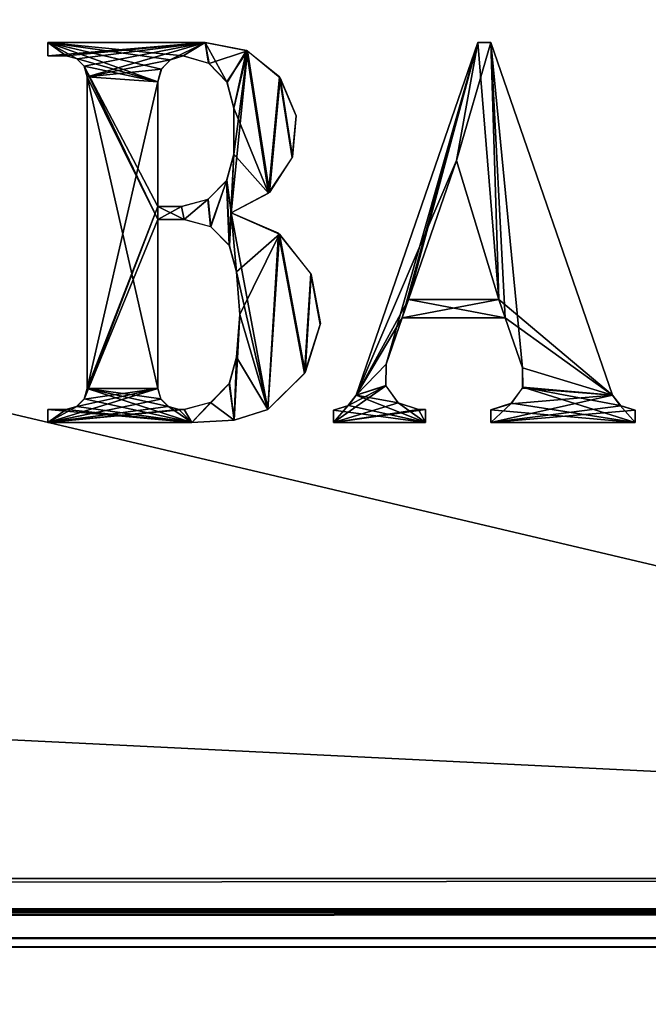
# Model space of a CAD drawing. Units: millimetres. Extents: x -350 to 350, y -145 to 206.
# Drawn here: x 271 to 288, y -26 to -1 of the extents above; entities that cross this region are included whole.
import ezdxf

# ---------------------------------------------------------------- set-up
doc = ezdxf.new("R2010")
doc.units = ezdxf.units.MM
doc.header["$LTSCALE"] = 52.148148
for name, color, linetype in [('1582', 7, 'CONTINUOUS'), ('1584', 7, 'CONTINUOUS'), ('1627', 7, 'CONTINUOUS'), ('1628', 7, 'CONTINUOUS'), ('1631', 7, 'CONTINUOUS'), ('1637', 7, 'CONTINUOUS'), ('1639', 7, 'CONTINUOUS'), ('1643', 7, 'CONTINUOUS'), ('1662', 7, 'CONTINUOUS'), ('1664', 7, 'CONTINUOUS'), ('1666', 7, 'CONTINUOUS'), ('1668', 7, 'CONTINUOUS'), ('1775', 7, 'CONTINUOUS'), ('1776', 7, 'CONTINUOUS'), ('1784', 7, 'CONTINUOUS'), ('1785', 7, 'CONTINUOUS')]:
    doc.layers.add(name, color=color, linetype=linetype)

msp = doc.modelspace()

# ---------------------------------------------------------------- linework, layer by layer
at = {"layer": '1582', "color": 253, "linetype": 'Continuous', "true_color": 0xa0abb8}
for points in [[(-345, -25, 270), (-347.2, -128.2, 270), (347.2, -128.2, 270), (-345, -25, 270)], [(345, -25, 270), (-345, -25, 270), (347.2, -128.2, 270), (345, -25, 270)]]:
    msp.add_3dface(points, dxfattribs=at)
at = {"layer": '1584', "color": 253, "linetype": 'Continuous', "true_color": 0xa0abb8}
for points in [[(-329.2, -25, -270), (329.2, -25, -270), (-347.2, -128.2, -270), (-329.2, -25, -270)], [(-347.2, -128.2, -270), (329.2, -25, -270), (347.2, -128.2, -270), (-347.2, -128.2, -270)]]:
    msp.add_3dface(points, dxfattribs=at)
at = {"layer": '1627', "color": 244, "linetype": 'Continuous', "true_color": 0xa81325}
for points in [[(345, -23.2, 317), (345, 10.7, 317), (-345, 10.7, 317), (345, -23.2, 317)], [(345, -23.2, 317), (-345, 10.7, 317), (-345, -23.2, 317), (345, -23.2, 317)]]:
    msp.add_3dface(points, dxfattribs=at)
at = {"layer": '1628', "color": 244, "linetype": 'Continuous', "true_color": 0xa81325}
for points in [[(-345, -25, 270), (345, -25, 270), (-345, -25, 315.2), (-345, -25, 270)], [(345, -25, 270), (345, -25, 315.2), (-345, -25, 315.2), (345, -25, 270)]]:
    msp.add_3dface(points, dxfattribs=at)
at = {"layer": '1631', "color": 244, "linetype": 'Continuous', "true_color": 0xa81325}
for points in [[(345, -24.1, 316.759), (345, -23.2, 317), (-345, -24.1, 316.759), (345, -24.1, 316.759)], [(345, -23.2, 317), (-345, -23.2, 317), (-345, -24.1, 316.759), (345, -23.2, 317)], [(345, -24.759, 316.1), (345, -24.1, 316.759), (-345, -24.759, 316.1), (345, -24.759, 316.1)], [(-345, -24.759, 316.1), (345, -24.1, 316.759), (-345, -24.1, 316.759), (-345, -24.759, 316.1)], [(345, -25, 315.2), (345, -24.759, 316.1), (-345, -25, 315.2), (345, -25, 315.2)], [(-345, -25, 315.2), (345, -24.759, 316.1), (-345, -24.759, 316.1), (-345, -25, 315.2)]]:
    msp.add_3dface(points, dxfattribs=at)
at = {"layer": '1637', "color": 253, "linetype": 'Continuous', "true_color": 0xa0abb8}
for points in [[(-329.2, 128.2, -325), (329.2, 128.2, -325), (-329.2, -23.2, -325), (-329.2, 128.2, -325)], [(-329.2, -23.2, -325), (329.2, 128.2, -325), (329.2, -23.2, -325), (-329.2, -23.2, -325)]]:
    msp.add_3dface(points, dxfattribs=at)
at = {"layer": '1639', "color": 253, "linetype": 'Continuous', "true_color": 0xa0abb8}
for points in [[(329.2, -25, -270), (-329.2, -25, -270), (329.2, -25, -323.2), (329.2, -25, -270)], [(329.2, -25, -323.2), (-329.2, -25, -270), (-329.2, -25, -323.2), (329.2, -25, -323.2)]]:
    msp.add_3dface(points, dxfattribs=at)
at = {"layer": '1643', "color": 253, "linetype": 'Continuous', "true_color": 0xa0abb8}
for points in [[(-329.2, -23.2, -325), (329.2, -23.2, -325), (329.2, -24.1, -324.759), (-329.2, -23.2, -325)], [(-329.2, -23.2, -325), (329.2, -24.1, -324.759), (-329.2, -23.652, -324.942), (-329.2, -23.2, -325)], [(-329.2, -23.652, -324.942), (329.2, -24.1, -324.759), (-329.2, -24.081, -324.77), (-329.2, -23.652, -324.942)], [(-329.2, -24.081, -324.77), (329.2, -24.1, -324.759), (-329.2, -24.753, -324.11), (-329.2, -24.081, -324.77)], [(329.2, -24.1, -324.759), (329.2, -24.759, -324.099), (-329.2, -24.753, -324.11), (329.2, -24.1, -324.759)], [(-329.2, -24.753, -324.11), (329.2, -24.759, -324.099), (-329.2, -24.873, -323.865), (-329.2, -24.753, -324.11)], [(329.2, -24.759, -324.099), (329.2, -25, -323.2), (-329.2, -24.873, -323.865), (329.2, -24.759, -324.099)], [(329.2, -25, -323.2), (-329.2, -25, -323.2), (-329.2, -24.873, -323.865), (329.2, -25, -323.2)]]:
    msp.add_3dface(points, dxfattribs=at)
at = {"layer": '1662', "color": 253, "linetype": 'Continuous', "true_color": 0xa0abb8}
for points in [[(-344, 130, 265), (344, 130, 265), (-344, -50, 265), (-344, 130, 265)], [(-344, -50, 265), (344, 130, 265), (344, -50, 265), (-344, -50, 265)]]:
    msp.add_3dface(points, dxfattribs=at)
at = {"layer": '1664', "color": 253, "linetype": 'Continuous', "true_color": 0xa0abb8}
for points in [[(-344, -50, -265), (344, -50, -265), (-326, -24, -265), (-344, -50, -265)], [(-326, -24, -265), (344, -50, -265), (326, -24, -265), (-326, -24, -265)]]:
    msp.add_3dface(points, dxfattribs=at)
at = {"layer": '1666', "color": 253, "linetype": 'Continuous', "true_color": 0xa0abb8}
for points in [[(-326, -24, -265), (326, -24, -265), (-326, -24, -320), (-326, -24, -265)], [(-326, -24, -320), (326, -24, -265), (326, -24, -320), (-326, -24, -320)]]:
    msp.add_3dface(points, dxfattribs=at)
at = {"layer": '1668', "color": 253, "linetype": 'Continuous', "true_color": 0xa0abb8}
for points in [[(326, 130, -320), (-326, 130, -320), (326, -24, -320), (326, 130, -320)], [(-326, 130, -320), (-326, -24, -320), (326, -24, -320), (-326, 130, -320)]]:
    msp.add_3dface(points, dxfattribs=at)
at = {"layer": '1775', "color": 253, "linetype": 'Continuous', "true_color": 0xa0abb8}
for points in [[(272.466, -1.635, 317), (272.741, -1.709, 317), (271.986, -1.291, 317), (272.466, -1.635, 317)], [(271.986, -1.291, 317), (272.741, -1.709, 317), (274.87, -2.322, 317), (271.986, -1.291, 317)], [(271.986, -1.635, 317), (272.466, -1.635, 317), (271.986, -1.291, 317), (271.986, -1.635, 317)], [(276.106, -1.291, 317), (271.986, -1.291, 317), (275.529, -1.635, 317), (276.106, -1.291, 317)], [(275.529, -1.635, 317), (271.986, -1.291, 317), (275.197, -1.737, 317), (275.529, -1.635, 317)], [(275.197, -1.737, 317), (271.986, -1.291, 317), (274.958, -1.987, 317), (275.197, -1.737, 317)], [(274.958, -1.987, 317), (271.986, -1.291, 317), (274.87, -2.322, 317), (274.958, -1.987, 317)], [(276.198, -1.833, 317), (276.106, -1.291, 317), (275.529, -1.635, 317), (276.198, -1.833, 317)], [(277.193, -1.494, 317), (276.106, -1.291, 317), (276.685, -2.333, 317), (277.193, -1.494, 317)], [(276.685, -2.333, 317), (276.106, -1.291, 317), (276.198, -1.833, 317), (276.685, -2.333, 317)], [(276.862, -3.008, 317), (277.193, -1.494, 317), (276.685, -2.333, 317), (276.862, -3.008, 317)], [(277.769, -5.236, 317), (277.193, -1.494, 317), (276.862, -3.008, 317), (277.769, -5.236, 317)], [(278.057, -2.188, 317), (277.193, -1.494, 317), (277.769, -5.236, 317), (278.057, -2.188, 317)], [(272.741, -1.709, 317), (272.942, -1.91, 317), (274.87, -2.322, 317), (272.741, -1.709, 317)], [(272.942, -1.91, 317), (273.016, -2.184, 317), (274.87, -5.927, 317), (272.942, -1.91, 317)], [(272.942, -1.91, 317), (274.87, -5.584, 317), (274.87, -2.322, 317), (272.942, -1.91, 317)], [(274.87, -5.584, 317), (272.942, -1.91, 317), (274.87, -5.927, 317), (274.87, -5.584, 317)], [(273.016, -2.184, 317), (273.016, -10.357, 317), (274.87, -10.357, 317), (273.016, -2.184, 317)], [(273.016, -2.184, 317), (274.87, -10.357, 317), (274.87, -5.927, 317), (273.016, -2.184, 317)], [(278.384, -4.314, 317), (278.057, -2.188, 317), (277.769, -5.236, 317), (278.384, -4.314, 317)], [(278.488, -3.21, 317), (278.057, -2.188, 317), (278.384, -4.314, 317), (278.488, -3.21, 317)], [(276.862, -4.21, 317), (277.769, -5.236, 317), (276.862, -3.008, 317), (276.862, -4.21, 317)], [(276.678, -4.897, 317), (276.793, -5.756, 317), (276.862, -4.21, 317), (276.678, -4.897, 317)], [(276.793, -5.756, 317), (277.769, -5.236, 317), (276.862, -4.21, 317), (276.793, -5.756, 317)], [(276.678, -4.897, 317), (276.175, -5.4, 317), (276.244, -6.111, 317), (276.678, -4.897, 317)], [(276.747, -6.614, 317), (276.678, -4.897, 317), (276.244, -6.111, 317), (276.747, -6.614, 317)], [(276.793, -5.756, 317), (276.678, -4.897, 317), (276.747, -6.614, 317), (276.793, -5.756, 317)], [(276.175, -5.4, 317), (275.488, -5.584, 317), (275.557, -5.927, 317), (276.175, -5.4, 317)], [(276.244, -6.111, 317), (276.175, -5.4, 317), (275.557, -5.927, 317), (276.244, -6.111, 317)], [(275.488, -5.584, 317), (274.87, -5.584, 317), (275.557, -5.927, 317), (275.488, -5.584, 317)], [(275.557, -5.927, 317), (274.87, -5.584, 317), (274.87, -5.927, 317), (275.557, -5.927, 317)], [(276.931, -7.301, 317), (276.793, -5.756, 317), (276.747, -6.614, 317), (276.931, -7.301, 317)], [(278.031, -6.289, 317), (276.793, -5.756, 317), (277.748, -10.907, 317), (278.031, -6.289, 317)], [(277.748, -10.907, 317), (276.793, -5.756, 317), (276.931, -7.301, 317), (277.748, -10.907, 317)], [(278.713, -9.965, 317), (278.031, -6.289, 317), (277.748, -10.907, 317), (278.713, -9.965, 317)], [(278.875, -7.346, 317), (278.031, -6.289, 317), (278.713, -9.965, 317), (278.875, -7.346, 317)], [(277.013, -8.417, 317), (277.748, -10.907, 317), (276.931, -7.301, 317), (277.013, -8.417, 317)], [(279.121, -8.676, 317), (278.875, -7.346, 317), (278.713, -9.965, 317), (279.121, -8.676, 317)], [(276.931, -9.533, 317), (277.748, -10.907, 317), (277.013, -8.417, 317), (276.931, -9.533, 317)], [(276.747, -10.22, 317), (276.867, -11.187, 317), (276.931, -9.533, 317), (276.747, -10.22, 317)], [(276.867, -11.187, 317), (277.748, -10.907, 317), (276.931, -9.533, 317), (276.867, -11.187, 317)], [(276.244, -10.723, 317), (276.867, -11.187, 317), (276.747, -10.22, 317), (276.244, -10.723, 317)], [(273.016, -10.357, 317), (272.942, -10.632, 317), (275.763, -11.25, 317), (273.016, -10.357, 317)], [(273.016, -10.357, 317), (275.763, -11.25, 317), (275.145, -10.833, 317), (273.016, -10.357, 317)], [(274.87, -10.357, 317), (273.016, -10.357, 317), (274.944, -10.632, 317), (274.87, -10.357, 317)], [(274.944, -10.632, 317), (273.016, -10.357, 317), (275.145, -10.833, 317), (274.944, -10.632, 317)], [(272.741, -10.833, 317), (272.466, -10.907, 317), (275.763, -11.25, 317), (272.741, -10.833, 317)], [(272.942, -10.632, 317), (272.741, -10.833, 317), (275.763, -11.25, 317), (272.942, -10.632, 317)], [(275.145, -10.833, 317), (275.763, -11.25, 317), (275.42, -10.907, 317), (275.145, -10.833, 317)], [(275.557, -10.907, 317), (275.763, -11.25, 317), (276.244, -10.723, 317), (275.557, -10.907, 317)], [(275.763, -11.25, 317), (276.867, -11.187, 317), (276.244, -10.723, 317), (275.763, -11.25, 317)], [(275.763, -11.25, 317), (272.466, -10.907, 317), (271.986, -10.907, 317), (275.763, -11.25, 317)], [(271.986, -11.25, 317), (275.763, -11.25, 317), (271.986, -10.907, 317), (271.986, -11.25, 317)], [(275.42, -10.907, 317), (275.763, -11.25, 317), (275.557, -10.907, 317), (275.42, -10.907, 317)]]:
    msp.add_3dface(points, dxfattribs=at)
at = {"layer": '1776', "color": 253, "linetype": 'Continuous', "true_color": 0xa0abb8}
for points in [[(280.061, -10.536, 317), (282.692, -4.382, 317), (283.249, -1.291, 317), (280.061, -10.536, 317)], [(282.692, -4.382, 317), (283.802, -8.022, 317), (283.249, -1.291, 317), (282.692, -4.382, 317)], [(283.249, -1.291, 317), (283.802, -8.022, 317), (283.593, -1.291, 317), (283.249, -1.291, 317)], [(283.593, -1.291, 317), (283.802, -8.022, 317), (283.968, -8.503, 317), (283.593, -1.291, 317)], [(286.78, -10.536, 317), (283.593, -1.291, 317), (284.42, -9.814, 317), (286.78, -10.536, 317)], [(284.42, -9.814, 317), (283.593, -1.291, 317), (283.968, -8.503, 317), (284.42, -9.814, 317)], [(281.437, -8.022, 317), (282.692, -4.382, 317), (280.061, -10.536, 317), (281.437, -8.022, 317)], [(281.437, -8.022, 317), (280.061, -10.536, 317), (281.271, -8.503, 317), (281.437, -8.022, 317)], [(283.968, -8.503, 317), (281.437, -8.022, 317), (281.271, -8.503, 317), (283.968, -8.503, 317)], [(283.802, -8.022, 317), (281.437, -8.022, 317), (283.968, -8.503, 317), (283.802, -8.022, 317)], [(281.271, -8.503, 317), (280.061, -10.536, 317), (280.85, -9.723, 317), (281.271, -8.503, 317)], [(280.85, -9.723, 317), (280.061, -10.536, 317), (280.842, -10.278, 317), (280.85, -9.723, 317)], [(284.427, -10.326, 317), (286.78, -10.536, 317), (284.42, -9.814, 317), (284.427, -10.326, 317)], [(280.842, -10.278, 317), (280.061, -10.536, 317), (281.167, -10.733, 317), (280.842, -10.278, 317)], [(280.061, -10.536, 317), (279.865, -10.803, 317), (281.876, -11.25, 317), (280.061, -10.536, 317)], [(281.167, -10.733, 317), (280.061, -10.536, 317), (281.876, -11.25, 317), (281.167, -10.733, 317)], [(284.131, -10.745, 317), (287.37, -11.25, 317), (284.427, -10.326, 317), (284.131, -10.745, 317)], [(286.977, -10.803, 317), (286.78, -10.536, 317), (284.427, -10.326, 317), (286.977, -10.803, 317)], [(287.37, -11.25, 317), (286.977, -10.803, 317), (284.427, -10.326, 317), (287.37, -11.25, 317)], [(279.865, -10.803, 317), (279.472, -10.921, 317), (281.876, -11.25, 317), (279.865, -10.803, 317)], [(281.694, -10.907, 317), (281.167, -10.733, 317), (281.876, -11.25, 317), (281.694, -10.907, 317)], [(283.593, -10.918, 317), (287.37, -11.25, 317), (284.131, -10.745, 317), (283.593, -10.918, 317)], [(287.37, -10.921, 317), (286.977, -10.803, 317), (287.37, -11.25, 317), (287.37, -10.921, 317)], [(281.876, -11.25, 317), (279.472, -10.921, 317), (279.472, -11.25, 317), (281.876, -11.25, 317)], [(281.876, -10.907, 317), (281.694, -10.907, 317), (281.876, -11.25, 317), (281.876, -10.907, 317)], [(283.593, -11.25, 317), (287.37, -11.25, 317), (283.593, -10.918, 317), (283.593, -11.25, 317)]]:
    msp.add_3dface(points, dxfattribs=at)
at = {"layer": '1784', "color": 7, "linetype": 'Continuous'}
for points in [[(271.986, -1.291, 317.1), (276.106, -1.291, 317.1), (271.986, -1.635, 317.1), (271.986, -1.291, 317.1)], [(271.986, -1.635, 317.1), (276.106, -1.291, 317.1), (272.466, -1.635, 317.1), (271.986, -1.635, 317.1)], [(272.466, -1.635, 317.1), (276.106, -1.291, 317.1), (272.745, -1.711, 317.1), (272.466, -1.635, 317.1)], [(272.745, -1.711, 317.1), (276.106, -1.291, 317.1), (272.94, -1.906, 317.1), (272.745, -1.711, 317.1)], [(272.94, -1.906, 317.1), (276.106, -1.291, 317.1), (273.016, -2.184, 317.1), (272.94, -1.906, 317.1)], [(273.016, -2.184, 317.1), (276.106, -1.291, 317.1), (275.192, -1.74, 317.1), (273.016, -2.184, 317.1)], [(275.192, -1.74, 317.1), (276.106, -1.291, 317.1), (275.529, -1.635, 317.1), (275.192, -1.74, 317.1)], [(275.529, -1.635, 317.1), (276.106, -1.291, 317.1), (276.21, -1.84, 317.1), (275.529, -1.635, 317.1)], [(276.106, -1.291, 317.1), (277.221, -1.507, 317.1), (276.21, -1.84, 317.1), (276.106, -1.291, 317.1)], [(276.21, -1.84, 317.1), (277.221, -1.507, 317.1), (276.678, -2.322, 317.1), (276.21, -1.84, 317.1)], [(276.678, -2.322, 317.1), (277.221, -1.507, 317.1), (276.862, -3.008, 317.1), (276.678, -2.322, 317.1)], [(277.791, -5.215, 317.1), (276.793, -5.756, 317.1), (277.221, -1.507, 317.1), (277.791, -5.215, 317.1)], [(277.221, -1.507, 317.1), (276.793, -5.756, 317.1), (276.862, -4.21, 317.1), (277.221, -1.507, 317.1)], [(276.862, -3.008, 317.1), (277.221, -1.507, 317.1), (276.862, -4.21, 317.1), (276.862, -3.008, 317.1)], [(278.076, -2.21, 317.1), (277.791, -5.215, 317.1), (277.221, -1.507, 317.1), (278.076, -2.21, 317.1)], [(274.961, -1.982, 317.1), (273.016, -2.184, 317.1), (275.192, -1.74, 317.1), (274.961, -1.982, 317.1)], [(274.87, -2.322, 317.1), (273.016, -2.184, 317.1), (274.961, -1.982, 317.1), (274.87, -2.322, 317.1)], [(273.016, -10.357, 317.1), (273.016, -2.184, 317.1), (274.87, -2.322, 317.1), (273.016, -10.357, 317.1)], [(274.87, -5.584, 317.1), (273.016, -10.357, 317.1), (274.87, -2.322, 317.1), (274.87, -5.584, 317.1)], [(278.395, -4.287, 317.1), (277.791, -5.215, 317.1), (278.076, -2.21, 317.1), (278.395, -4.287, 317.1)], [(278.489, -3.21, 317.1), (278.395, -4.287, 317.1), (278.076, -2.21, 317.1), (278.489, -3.21, 317.1)], [(276.671, -4.909, 317.1), (276.862, -4.21, 317.1), (276.739, -6.602, 317.1), (276.671, -4.909, 317.1)], [(276.862, -4.21, 317.1), (276.793, -5.756, 317.1), (276.739, -6.602, 317.1), (276.862, -4.21, 317.1)], [(276.187, -5.393, 317.1), (276.671, -4.909, 317.1), (276.256, -6.119, 317.1), (276.187, -5.393, 317.1)], [(276.256, -6.119, 317.1), (276.671, -4.909, 317.1), (276.739, -6.602, 317.1), (276.256, -6.119, 317.1)], [(275.488, -5.584, 317.1), (276.187, -5.393, 317.1), (275.557, -5.927, 317.1), (275.488, -5.584, 317.1)], [(275.557, -5.927, 317.1), (276.187, -5.393, 317.1), (276.256, -6.119, 317.1), (275.557, -5.927, 317.1)], [(272.94, -10.636, 317.1), (273.016, -10.357, 317.1), (274.87, -5.584, 317.1), (272.94, -10.636, 317.1)], [(272.94, -10.636, 317.1), (274.87, -5.584, 317.1), (274.87, -5.927, 317.1), (272.94, -10.636, 317.1)], [(274.87, -5.584, 317.1), (275.488, -5.584, 317.1), (274.87, -5.927, 317.1), (274.87, -5.584, 317.1)], [(274.87, -5.927, 317.1), (275.488, -5.584, 317.1), (275.557, -5.927, 317.1), (274.87, -5.927, 317.1)], [(274.87, -10.357, 317.1), (272.94, -10.636, 317.1), (274.87, -5.927, 317.1), (274.87, -10.357, 317.1)], [(276.739, -6.602, 317.1), (276.793, -5.756, 317.1), (276.931, -7.301, 317.1), (276.739, -6.602, 317.1)], [(276.793, -5.756, 317.1), (278.059, -6.31, 317.1), (276.931, -7.301, 317.1), (276.793, -5.756, 317.1)], [(276.931, -7.301, 317.1), (278.059, -6.31, 317.1), (277.014, -8.417, 317.1), (276.931, -7.301, 317.1)], [(278.059, -6.31, 317.1), (277.748, -10.907, 317.1), (277.014, -8.417, 317.1), (278.059, -6.31, 317.1)], [(278.731, -9.935, 317.1), (277.748, -10.907, 317.1), (278.059, -6.31, 317.1), (278.731, -9.935, 317.1)], [(278.887, -7.368, 317.1), (278.731, -9.935, 317.1), (278.059, -6.31, 317.1), (278.887, -7.368, 317.1)], [(279.125, -8.651, 317.1), (278.731, -9.935, 317.1), (278.887, -7.368, 317.1), (279.125, -8.651, 317.1)], [(277.748, -10.907, 317.1), (276.87, -11.187, 317.1), (277.014, -8.417, 317.1), (277.748, -10.907, 317.1)], [(277.014, -8.417, 317.1), (276.87, -11.187, 317.1), (276.931, -9.533, 317.1), (277.014, -8.417, 317.1)], [(276.931, -9.533, 317.1), (276.87, -11.187, 317.1), (276.739, -10.232, 317.1), (276.931, -9.533, 317.1)], [(276.87, -11.187, 317.1), (275.763, -11.25, 317.1), (276.739, -10.232, 317.1), (276.87, -11.187, 317.1)], [(276.739, -10.232, 317.1), (275.763, -11.25, 317.1), (276.256, -10.715, 317.1), (276.739, -10.232, 317.1)], [(271.986, -11.25, 317.1), (272.745, -10.831, 317.1), (274.87, -10.357, 317.1), (271.986, -11.25, 317.1)], [(271.986, -11.25, 317.1), (274.87, -10.357, 317.1), (274.946, -10.636, 317.1), (271.986, -11.25, 317.1)], [(272.745, -10.831, 317.1), (272.94, -10.636, 317.1), (274.87, -10.357, 317.1), (272.745, -10.831, 317.1)], [(275.141, -10.831, 317.1), (271.986, -11.25, 317.1), (274.946, -10.636, 317.1), (275.141, -10.831, 317.1)], [(271.986, -11.25, 317.1), (272.466, -10.907, 317.1), (272.745, -10.831, 317.1), (271.986, -11.25, 317.1)], [(275.42, -10.907, 317.1), (271.986, -11.25, 317.1), (275.141, -10.831, 317.1), (275.42, -10.907, 317.1)], [(276.256, -10.715, 317.1), (275.763, -11.25, 317.1), (275.557, -10.907, 317.1), (276.256, -10.715, 317.1)], [(271.986, -10.907, 317.1), (272.466, -10.907, 317.1), (271.986, -11.25, 317.1), (271.986, -10.907, 317.1)], [(275.763, -11.25, 317.1), (271.986, -11.25, 317.1), (275.557, -10.907, 317.1), (275.763, -11.25, 317.1)], [(275.557, -10.907, 317.1), (271.986, -11.25, 317.1), (275.42, -10.907, 317.1), (275.557, -10.907, 317.1)]]:
    msp.add_3dface(points, dxfattribs=at)
at = {"layer": '1785', "color": 7, "linetype": 'Continuous'}
for points in [[(283.249, -1.291, 317.1), (280.85, -9.723, 317.1), (280.061, -10.536, 317.1), (283.249, -1.291, 317.1)], [(281.271, -8.503, 317.1), (280.85, -9.723, 317.1), (283.249, -1.291, 317.1), (281.271, -8.503, 317.1)], [(281.437, -8.022, 317.1), (281.271, -8.503, 317.1), (283.249, -1.291, 317.1), (281.437, -8.022, 317.1)], [(282.692, -4.382, 317.1), (281.437, -8.022, 317.1), (283.249, -1.291, 317.1), (282.692, -4.382, 317.1)], [(283.802, -8.022, 317.1), (282.692, -4.382, 317.1), (283.593, -1.291, 317.1), (283.802, -8.022, 317.1)], [(283.593, -1.291, 317.1), (282.692, -4.382, 317.1), (283.249, -1.291, 317.1), (283.593, -1.291, 317.1)], [(286.78, -10.536, 317.1), (283.802, -8.022, 317.1), (283.593, -1.291, 317.1), (286.78, -10.536, 317.1)], [(281.437, -8.022, 317.1), (283.802, -8.022, 317.1), (281.271, -8.503, 317.1), (281.437, -8.022, 317.1)], [(281.271, -8.503, 317.1), (283.802, -8.022, 317.1), (283.968, -8.503, 317.1), (281.271, -8.503, 317.1)], [(283.968, -8.503, 317.1), (283.802, -8.022, 317.1), (286.78, -10.536, 317.1), (283.968, -8.503, 317.1)], [(284.42, -9.814, 317.1), (283.968, -8.503, 317.1), (286.78, -10.536, 317.1), (284.42, -9.814, 317.1)], [(280.85, -9.723, 317.1), (280.844, -10.283, 317.1), (280.061, -10.536, 317.1), (280.85, -9.723, 317.1)], [(284.419, -10.349, 317.1), (284.42, -9.814, 317.1), (286.78, -10.536, 317.1), (284.419, -10.349, 317.1)], [(281.162, -10.73, 317.1), (279.472, -11.25, 317.1), (280.844, -10.283, 317.1), (281.162, -10.73, 317.1)], [(280.844, -10.283, 317.1), (279.472, -11.25, 317.1), (279.849, -10.811, 317.1), (280.844, -10.283, 317.1)], [(280.061, -10.536, 317.1), (280.844, -10.283, 317.1), (279.849, -10.811, 317.1), (280.061, -10.536, 317.1)], [(283.593, -11.25, 317.1), (284.11, -10.76, 317.1), (286.78, -10.536, 317.1), (283.593, -11.25, 317.1)], [(286.993, -10.811, 317.1), (283.593, -11.25, 317.1), (286.78, -10.536, 317.1), (286.993, -10.811, 317.1)], [(284.11, -10.76, 317.1), (284.419, -10.349, 317.1), (286.78, -10.536, 317.1), (284.11, -10.76, 317.1)], [(281.694, -10.907, 317.1), (279.472, -11.25, 317.1), (281.162, -10.73, 317.1), (281.694, -10.907, 317.1)], [(279.472, -11.25, 317.1), (279.472, -10.921, 317.1), (279.849, -10.811, 317.1), (279.472, -11.25, 317.1)], [(283.593, -10.918, 317.1), (284.11, -10.76, 317.1), (283.593, -11.25, 317.1), (283.593, -10.918, 317.1)], [(287.37, -10.921, 317.1), (283.593, -11.25, 317.1), (286.993, -10.811, 317.1), (287.37, -10.921, 317.1)], [(281.876, -11.25, 317.1), (279.472, -11.25, 317.1), (281.876, -10.907, 317.1), (281.876, -11.25, 317.1)], [(281.876, -10.907, 317.1), (279.472, -11.25, 317.1), (281.694, -10.907, 317.1), (281.876, -10.907, 317.1)], [(287.37, -11.25, 317.1), (283.593, -11.25, 317.1), (287.37, -10.921, 317.1), (287.37, -11.25, 317.1)]]:
    msp.add_3dface(points, dxfattribs=at)

doc.saveas('drawing.dxf')
